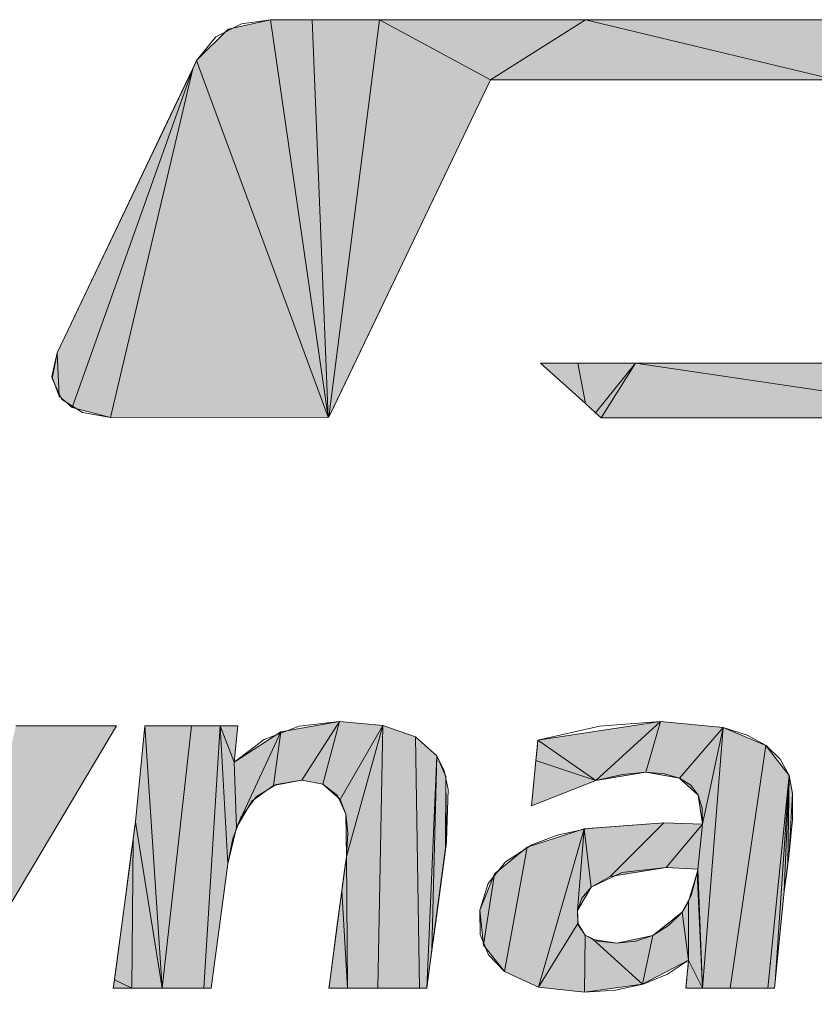
# Model space of a CAD drawing. Extents: x 0 to 1094, y 0 to 594.
# Drawn here: x 322 to 326, y 467 to 472 of the extents above; entities that cross this region are included whole.
import ezdxf

# ---------------------------------------------------------------- set-up
doc = ezdxf.new("R2010")
doc.units = 0
doc.layers.get('0').update_dxf_attribs({"lineweight": 13})

# ---------------------------------------------------------------- blocks, each defined once
blk = doc.blocks.new('BLOCK9770')
at = {"color": 7, "lineweight": 13, "ltscale": 0.0054}
blk.add_line((8.234184, -12.779603), (8.023307, -12.826416), dxfattribs=at)
at = {"color": 7, "lineweight": 13, "ltscale": 0.001639}
blk.add_line((8.299736, -12.779603), (8.234184, -12.779603), dxfattribs=at)
at = {"color": 7, "lineweight": 13, "ltscale": 0.049759}
for p, q in [((8.234184, -12.779603), (8.519844, -14.74936)), ((8.519844, -14.74936), (8.234184, -12.779603))]:
    blk.add_line(p, q, dxfattribs=at)
at = {"color": 7, "lineweight": 13, "ltscale": 0.003492}
blk.add_line((8.439415, -12.779603), (8.299736, -12.779603), dxfattribs=at)
at = {"color": 7, "lineweight": 13, "ltscale": 0.008383}
blk.add_line((8.774749, -12.779603), (8.439415, -12.779603), dxfattribs=at)
at = {"color": 7, "lineweight": 13, "ltscale": 0.049285}
for p, q in [((8.439415, -12.779603), (8.519844, -14.74936)), ((8.519844, -14.74936), (8.439415, -12.779603))]:
    blk.add_line(p, q, dxfattribs=at)
at = {"color": 7, "lineweight": 13, "ltscale": 0.049643}
for p, q in [((8.523422, -14.749344), (8.774749, -12.779603)), ((8.774749, -12.779603), (8.523422, -14.749344))]:
    blk.add_line(p, q, dxfattribs=at)
at = {"color": 7, "lineweight": 13, "ltscale": 0.015642}
for p, q in [((9.324531, -13.078293), (8.774749, -12.779603)), ((8.774749, -12.779603), (9.324531, -13.078293))]:
    blk.add_line(p, q, dxfattribs=at)
at = {"color": 7, "lineweight": 13, "ltscale": 0.025504}
blk.add_line((9.794899, -12.779603), (8.774749, -12.779603), dxfattribs=at)
at = {"color": 7, "lineweight": 13, "ltscale": 0.01393}
for p, q in [((9.794899, -12.779603), (9.324531, -13.078293)), ((9.324531, -13.078293), (9.794899, -12.779603))]:
    blk.add_line(p, q, dxfattribs=at)
at = {"color": 7, "lineweight": 13, "ltscale": 0.031873}
for p, q in [((11.034347, -13.078293), (9.794899, -12.779603)), ((9.794899, -12.779603), (11.034347, -13.078293))]:
    blk.add_line(p, q, dxfattribs=at)
at = {"color": 7, "lineweight": 13, "ltscale": 0.049519}
blk.add_line((11.775642, -12.779603), (9.794899, -12.779603), dxfattribs=at)
at = {"color": 7, "lineweight": 13, "ltscale": 0.005524}
blk.add_line((8.023307, -12.826416), (7.866935, -12.982529), dxfattribs=at)
at = {"color": 7, "lineweight": 13, "ltscale": 0.039001}
blk.add_line((7.848045, -13.022355), (7.1762, -14.430329), dxfattribs=at)
at = {"color": 7, "lineweight": 13, "ltscale": 0.044579}
for p, q in [((7.250137, -14.702286), (7.848045, -13.022355)), ((7.848045, -13.022355), (7.250137, -14.702286))]:
    blk.add_line(p, q, dxfattribs=at)
at = {"color": 7, "lineweight": 13, "ltscale": 0.044408}
for p, q in [((7.848045, -13.022355), (7.440925, -14.751404)), ((7.440925, -14.751404), (7.848045, -13.022355))]:
    blk.add_line(p, q, dxfattribs=at)
at = {"color": 7, "lineweight": 13, "ltscale": 0.001102}
blk.add_line((7.866935, -12.982529), (7.848045, -13.022355), dxfattribs=at)
at = {"color": 7, "lineweight": 13, "ltscale": 0.04709}
for p, q in [((7.866935, -12.982529), (8.519844, -14.74936)), ((8.519844, -14.74936), (7.866935, -12.982529))]:
    blk.add_line(p, q, dxfattribs=at)
at = {"color": 7, "lineweight": 13, "ltscale": 0.044739}
blk.add_line((8.551002, -14.692048), (9.324531, -13.078293), dxfattribs=at)
at = {"color": 7, "lineweight": 13, "ltscale": 0.000764}
blk.add_line((9.324531, -13.078293), (9.355072, -13.078293), dxfattribs=at)
at = {"color": 7, "lineweight": 13, "ltscale": 0.041982}
blk.add_line((9.355072, -13.078293), (11.034347, -13.078293), dxfattribs=at)
at = {"color": 7, "lineweight": 13, "ltscale": 0.003031}
blk.add_line((7.1762, -14.430329), (7.150009, -14.548707), dxfattribs=at)
at = {"color": 7, "lineweight": 13, "ltscale": 0.005389}
for p, q in [((7.1762, -14.430329), (7.186592, -14.64563)), ((7.186592, -14.64563), (7.1762, -14.430329))]:
    blk.add_line(p, q, dxfattribs=at)
at = {"color": 7, "lineweight": 13, "ltscale": 0.001508}
blk.add_line((9.632911, -14.48201), (9.572609, -14.48201), dxfattribs=at)
at = {"color": 7, "lineweight": 13, "ltscale": 0.007474}
blk.add_line((9.572609, -14.48201), (9.794319, -14.682541), dxfattribs=at)
at = {"color": 7, "lineweight": 13, "ltscale": 0.003117}
blk.add_line((9.757591, -14.48201), (9.632911, -14.48201), dxfattribs=at)
at = {"color": 7, "lineweight": 13, "ltscale": 0.007147}
blk.add_line((10.043472, -14.48201), (9.757591, -14.48201), dxfattribs=at)
at = {"color": 7, "lineweight": 13, "ltscale": 0.005097}
for p, q in [((9.757591, -14.48201), (9.794319, -14.682541)), ((9.794319, -14.682541), (9.757591, -14.48201))]:
    blk.add_line(p, q, dxfattribs=at)
at = {"color": 7, "lineweight": 13, "ltscale": 0.007909}
for p, q in [((9.844917, -14.728302), (10.043472, -14.48201)), ((10.043472, -14.48201), (9.844917, -14.728302))]:
    blk.add_line(p, q, dxfattribs=at)
at = {"color": 7, "lineweight": 13, "ltscale": 0.008013}
for p, q in [((10.043472, -14.48201), (9.871986, -14.752793)), ((9.871986, -14.752793), (10.043472, -14.48201))]:
    blk.add_line(p, q, dxfattribs=at)
at = {"color": 7, "lineweight": 13, "ltscale": 0.04617}
for p, q in [((11.870315, -14.752793), (10.043472, -14.48201)), ((10.043472, -14.48201), (11.870315, -14.752793))]:
    blk.add_line(p, q, dxfattribs=at)
at = {"color": 7, "lineweight": 13, "ltscale": 0.019428}
blk.add_line((10.820594, -14.48201), (10.043472, -14.48201), dxfattribs=at)
at = {"color": 7, "lineweight": 13, "ltscale": 0.030642}
blk.add_line((12.04628, -14.48201), (10.820594, -14.48201), dxfattribs=at)
at = {"color": 7, "lineweight": 13, "ltscale": 0.00259}
blk.add_line((7.150009, -14.548707), (7.186592, -14.64563), dxfattribs=at)
at = {"color": 7, "lineweight": 13, "ltscale": 0.002128}
blk.add_line((7.186592, -14.64563), (7.250137, -14.702286), dxfattribs=at)
at = {"color": 7, "lineweight": 13, "ltscale": 0.001706}
blk.add_line((9.794319, -14.682541), (9.844917, -14.728302), dxfattribs=at)
at = {"color": 7, "lineweight": 13, "ltscale": 0.004925}
blk.add_line((7.250137, -14.702286), (7.440925, -14.751404), dxfattribs=at)
at = {"color": 7, "lineweight": 13, "ltscale": 0.00159}
blk.add_line((8.523422, -14.749344), (8.551002, -14.692048), dxfattribs=at)
at = {"color": 7, "lineweight": 13, "ltscale": 0.000913}
blk.add_line((9.844917, -14.728302), (9.871986, -14.752793), dxfattribs=at)
at = {"color": 7, "lineweight": 13, "ltscale": 0.026973}
blk.add_line((7.440925, -14.751404), (8.519844, -14.74936), dxfattribs=at)
at = {"color": 7, "lineweight": 13, "ltscale": 8.9e-05}
blk.add_line((8.519844, -14.74936), (8.523422, -14.749344), dxfattribs=at)
at = {"color": 7, "lineweight": 13, "ltscale": 0.000892}
blk.add_line((9.871986, -14.752793), (9.907669, -14.752793), dxfattribs=at)
at = {"color": 7, "lineweight": 13, "ltscale": 0.049066}
blk.add_line((9.907669, -14.752793), (11.870315, -14.752793), dxfattribs=at)
at = {"color": 7, "lineweight": 13, "ltscale": 0.040159}
blk.add_line((7.470062, -16.279663), (6.648063, -17.65976), dxfattribs=at)
blk.add_line((7.470062, -16.279663), (6.648063, -17.65976), dxfattribs=at)
blk.add_line((7.470062, -16.279663), (6.648063, -17.65976), dxfattribs=at)
at = {"color": 7, "lineweight": 13, "ltscale": 0.000925}
blk.add_line((6.971901, -16.279663), (7.008895, -16.279663), dxfattribs=at)
at = {"color": 7, "lineweight": 13, "ltscale": 0.011529}
for p, q in [((7.008895, -16.279663), (7.470062, -16.279663)), ((7.470062, -16.279663), (7.008895, -16.279663))]:
    blk.add_line(p, q, dxfattribs=at)
at = {"color": 7, "lineweight": 13, "ltscale": 0.005302}
blk.add_line((7.008895, -16.279663), (7.220985, -16.279663), dxfattribs=at)
at = {"color": 7, "lineweight": 13, "ltscale": 0.003876}
blk.add_line((7.220985, -16.279663), (7.376014, -16.279663), dxfattribs=at)
at = {"color": 7, "lineweight": 13, "ltscale": 0.002351}
blk.add_line((7.376014, -16.279663), (7.470062, -16.279663), dxfattribs=at)
at = {"color": 7, "lineweight": 13, "ltscale": 0.011944}
blk.add_line((7.564117, -16.755081), (7.611312, -16.279663), dxfattribs=at)
blk.add_line((7.564117, -16.755081), (7.611312, -16.279663), dxfattribs=at)
blk.add_line((7.564117, -16.755081), (7.611312, -16.279663), dxfattribs=at)
at = {"color": 7, "lineweight": 13, "ltscale": 0.000855}
blk.add_line((7.611312, -16.279663), (7.6455, -16.279663), dxfattribs=at)
at = {"color": 7, "lineweight": 13, "ltscale": 0.032557}
for p, q in [((7.696754, -17.579147), (7.611312, -16.279663)), ((7.611312, -16.279663), (7.696754, -17.579147)), ((8.791145, -16.27713), (8.76577, -17.579147)), ((8.76577, -17.579147), (8.791145, -16.27713))]:
    blk.add_line(p, q, dxfattribs=at)
at = {"color": 7, "lineweight": 13, "ltscale": 0.004899}
blk.add_line((7.6455, -16.279663), (7.841446, -16.279663), dxfattribs=at)
at = {"color": 7, "lineweight": 13, "ltscale": 0.032688}
for p, q in [((7.841446, -16.279663), (7.696754, -17.579147)), ((7.696754, -17.579147), (7.841446, -16.279663))]:
    blk.add_line(p, q, dxfattribs=at)
at = {"color": 7, "lineweight": 13, "ltscale": 0.003581}
blk.add_line((7.841446, -16.279663), (7.984672, -16.279663), dxfattribs=at)
at = {"color": 7, "lineweight": 13, "ltscale": 0.032551}
for p, q in [((7.984672, -16.279663), (7.903267, -17.579147)), ((7.903267, -17.579147), (7.984672, -16.279663))]:
    blk.add_line(p, q, dxfattribs=at)
at = {"color": 7, "lineweight": 13, "ltscale": 0.017131}
for p, q in [((8.022659, -16.963852), (7.984672, -16.279663)), ((7.984672, -16.279663), (8.022659, -16.963852))]:
    blk.add_line(p, q, dxfattribs=at)
at = {"color": 7, "lineweight": 13, "ltscale": 0.004831}
for p, q in [((7.984672, -16.279663), (8.053665, -16.460175)), ((8.053665, -16.460175), (7.984672, -16.279663))]:
    blk.add_line(p, q, dxfattribs=at)
at = {"color": 7, "lineweight": 13, "ltscale": 0.002173}
blk.add_line((7.984672, -16.279663), (8.071579, -16.279663), dxfattribs=at)
at = {"color": 7, "lineweight": 13, "ltscale": 0.004535}
blk.add_line((8.071579, -16.279663), (8.053665, -16.460175), dxfattribs=at)
blk.add_line((8.071579, -16.279663), (8.053665, -16.460175), dxfattribs=at)
blk.add_line((8.071579, -16.279663), (8.053665, -16.460175), dxfattribs=at)
at = {"color": 7, "lineweight": 13, "ltscale": 0.007367}
blk.add_line((8.285606, -16.308594), (8.575943, -16.258301), dxfattribs=at)
at = {"color": 7, "lineweight": 13, "ltscale": 0.008648}
for p, q in [((8.388527, -16.549057), (8.575943, -16.258301)), ((8.575943, -16.258301), (8.388527, -16.549057))]:
    blk.add_line(p, q, dxfattribs=at)
at = {"color": 7, "lineweight": 13, "ltscale": 0.008012}
for p, q in [((8.493133, -16.567902), (8.575943, -16.258301)), ((8.575943, -16.258301), (8.493133, -16.567902))]:
    blk.add_line(p, q, dxfattribs=at)
at = {"color": 7, "lineweight": 13, "ltscale": 0.005401}
blk.add_line((8.575943, -16.258301), (8.791145, -16.27713), dxfattribs=at)
at = {"color": 7, "lineweight": 13, "ltscale": 0.01059}
for p, q in [((8.579475, -16.644058), (8.791145, -16.27713)), ((8.791145, -16.27713), (8.579475, -16.644058))]:
    blk.add_line(p, q, dxfattribs=at)
at = {"color": 7, "lineweight": 13, "ltscale": 0.01686}
for p, q in [((8.609703, -16.926651), (8.791145, -16.27713)), ((8.791145, -16.27713), (8.609703, -16.926651))]:
    blk.add_line(p, q, dxfattribs=at)
at = {"color": 7, "lineweight": 13, "ltscale": 0.004255}
blk.add_line((8.791145, -16.27713), (8.951683, -16.333633), dxfattribs=at)
at = {"color": 7, "lineweight": 13, "ltscale": 0.01537}
blk.add_line((9.559173, -16.351318), (10.166885, -16.258301), dxfattribs=at)
at = {"color": 7, "lineweight": 13, "ltscale": 0.010852}
for p, q in [((9.846321, -16.550964), (10.166885, -16.258301)), ((10.166885, -16.258301), (9.846321, -16.550964))]:
    blk.add_line(p, q, dxfattribs=at)
at = {"color": 7, "lineweight": 13, "ltscale": 0.006547}
for p, q in [((10.093849, -16.509796), (10.166885, -16.258301)), ((10.166885, -16.258301), (10.093849, -16.509796))]:
    blk.add_line(p, q, dxfattribs=at)
at = {"color": 7, "lineweight": 13, "ltscale": 0.007784}
blk.add_line((10.166885, -16.258301), (10.476844, -16.287979), dxfattribs=at)
at = {"color": 7, "lineweight": 13, "ltscale": 0.00827}
for p, q in [((10.260597, -16.5383), (10.476844, -16.287979)), ((10.476844, -16.287979), (10.260597, -16.5383))]:
    blk.add_line(p, q, dxfattribs=at)
at = {"color": 7, "lineweight": 13, "ltscale": 0.012238}
for p, q in [((10.374969, -16.7668), (10.476844, -16.287979)), ((10.476844, -16.287979), (10.374969, -16.7668))]:
    blk.add_line(p, q, dxfattribs=at)
at = {"color": 7, "lineweight": 13, "ltscale": 0.032378}
for p, q in [((10.375846, -17.579147), (10.476844, -16.287979)), ((10.476844, -16.287979), (10.375846, -17.579147))]:
    blk.add_line(p, q, dxfattribs=at)
at = {"color": 7, "lineweight": 13, "ltscale": 0.005771}
blk.add_line((10.476844, -16.287979), (10.68972, -16.377213), dxfattribs=at)
at = {"color": 7, "lineweight": 13, "ltscale": 0.006927}
blk.add_line((8.053665, -16.460175), (8.285606, -16.308594), dxfattribs=at)
at = {"color": 7, "lineweight": 13, "ltscale": 0.013068}
for p, q in [((8.065681, -16.782776), (8.285606, -16.308594)), ((8.285606, -16.308594), (8.065681, -16.782776))]:
    blk.add_line(p, q, dxfattribs=at)
at = {"color": 7, "lineweight": 13, "ltscale": 0.006727}
for p, q in [((8.248611, -16.575119), (8.285606, -16.308594)), ((8.285606, -16.308594), (8.248611, -16.575119))]:
    blk.add_line(p, q, dxfattribs=at)
at = {"color": 7, "lineweight": 13, "ltscale": 0.031142}
for p, q in [((8.972572, -17.579147), (8.951683, -16.333633)), ((8.951683, -16.333633), (8.972572, -17.579147))]:
    blk.add_line(p, q, dxfattribs=at)
at = {"color": 7, "lineweight": 13, "ltscale": 0.003542}
blk.add_line((8.951683, -16.333633), (9.057563, -16.427795), dxfattribs=at)
at = {"color": 7, "lineweight": 13, "ltscale": 0.001497}
blk.add_line((9.549339, -16.45195), (9.55516, -16.392365), dxfattribs=at)
at = {"color": 7, "lineweight": 13, "ltscale": 0.001031}
blk.add_line((9.55516, -16.392365), (9.559173, -16.351318), dxfattribs=at)
at = {"color": 7, "lineweight": 13, "ltscale": 0.008743}
for p, q in [((9.559173, -16.351318), (9.846321, -16.550964)), ((9.846321, -16.550964), (9.559173, -16.351318))]:
    blk.add_line(p, q, dxfattribs=at)
at = {"color": 7, "lineweight": 13, "ltscale": 0.030374}
for p, q in [((10.512428, -17.579147), (10.68972, -16.377213)), ((10.68972, -16.377213), (10.512428, -17.579147))]:
    blk.add_line(p, q, dxfattribs=at)
at = {"color": 7, "lineweight": 13, "ltscale": 0.004711}
blk.add_line((10.68972, -16.377213), (10.804916, -16.526321), dxfattribs=at)
at = {"color": 7, "lineweight": 13, "ltscale": 0.02881}
for p, q in [((9.008644, -17.579147), (9.057563, -16.427795)), ((9.057563, -16.427795), (9.008644, -17.579147))]:
    blk.add_line(p, q, dxfattribs=at)
at = {"color": 7, "lineweight": 13, "ltscale": 0.024069}
for p, q in [((9.034019, -17.390259), (9.057563, -16.427795)), ((9.057563, -16.427795), (9.034019, -17.390259))]:
    blk.add_line(p, q, dxfattribs=at)
at = {"color": 7, "lineweight": 13, "ltscale": 0.002788}
blk.add_line((9.057563, -16.427795), (9.102249, -16.529968), dxfattribs=at)
at = {"color": 7, "lineweight": 13, "ltscale": 0.008071}
for p, q in [((8.065681, -16.782776), (8.053665, -16.460175)), ((8.053665, -16.460175), (8.065681, -16.782776))]:
    blk.add_line(p, q, dxfattribs=at)
at = {"color": 7, "lineweight": 13, "ltscale": 0.003509}
blk.add_line((9.535698, -16.591629), (9.549339, -16.45195), dxfattribs=at)
at = {"color": 7, "lineweight": 13, "ltscale": 0.007826}
for p, q in [((9.549339, -16.45195), (9.846321, -16.550964)), ((9.846321, -16.550964), (9.549339, -16.45195))]:
    blk.add_line(p, q, dxfattribs=at)
at = {"color": 7, "lineweight": 13, "ltscale": 0.008909}
for p, q in [((9.102249, -16.529968), (9.101722, -16.886322)), ((9.101722, -16.886322), (9.102249, -16.529968))]:
    blk.add_line(p, q, dxfattribs=at)
at = {"color": 7, "lineweight": 13, "ltscale": 0.008023}
blk.add_line((9.102249, -16.529968), (9.106483, -16.850861), dxfattribs=at)
at = {"color": 7, "lineweight": 13, "ltscale": 0.006273}
blk.add_line((10.093849, -16.509796), (9.846321, -16.550964), dxfattribs=at)
at = {"color": 7, "lineweight": 13, "ltscale": 0.004229}
blk.add_line((10.260597, -16.5383), (10.093849, -16.509796), dxfattribs=at)
at = {"color": 7, "lineweight": 13, "ltscale": 0.003173}
blk.add_line((10.354301, -16.623917), (10.260597, -16.5383), dxfattribs=at)
at = {"color": 7, "lineweight": 13, "ltscale": 0.026453}
for p, q in [((10.699279, -17.579147), (10.804916, -16.526321)), ((10.804916, -16.526321), (10.699279, -17.579147))]:
    blk.add_line(p, q, dxfattribs=at)
at = {"color": 7, "lineweight": 13, "ltscale": 0.025623}
for p, q in [((10.804916, -16.526321), (10.734642, -17.548828)), ((10.734642, -17.548828), (10.804916, -16.526321))]:
    blk.add_line(p, q, dxfattribs=at)
at = {"color": 7, "lineweight": 13, "ltscale": 0.014345}
for p, q in [((10.780113, -17.099594), (10.804916, -16.526321)), ((10.804916, -16.526321), (10.780113, -17.099594))]:
    blk.add_line(p, q, dxfattribs=at)
at = {"color": 7, "lineweight": 13, "ltscale": 0.010864}
for p, q in [((10.798477, -16.960831), (10.804916, -16.526321)), ((10.804916, -16.526321), (10.798477, -16.960831))]:
    blk.add_line(p, q, dxfattribs=at)
at = {"color": 7, "lineweight": 13, "ltscale": 0.002243}
blk.add_line((10.804916, -16.526321), (10.821914, -16.61441), dxfattribs=at)
at = {"color": 7, "lineweight": 13, "ltscale": 0.003323}
blk.add_line((8.248611, -16.575119), (8.140998, -16.653107), dxfattribs=at)
at = {"color": 7, "lineweight": 13, "ltscale": 0.003558}
blk.add_line((8.388527, -16.549057), (8.248611, -16.575119), dxfattribs=at)
at = {"color": 7, "lineweight": 13, "ltscale": 0.002657}
blk.add_line((8.493133, -16.567902), (8.388527, -16.549057), dxfattribs=at)
at = {"color": 7, "lineweight": 13, "ltscale": 0.002878}
blk.add_line((8.579475, -16.644058), (8.493133, -16.567902), dxfattribs=at)
at = {"color": 7, "lineweight": 13, "ltscale": 0.008561}
blk.add_line((9.846321, -16.550964), (9.527473, -16.675842), dxfattribs=at)
at = {"color": 7, "lineweight": 13, "ltscale": 0.002115}
blk.add_line((9.527473, -16.675842), (9.535698, -16.591629), dxfattribs=at)
at = {"color": 7, "lineweight": 13, "ltscale": 0.003609}
blk.add_line((10.374969, -16.7668), (10.354301, -16.623917), dxfattribs=at)
at = {"color": 7, "lineweight": 13, "ltscale": 0.007456}
blk.add_line((10.821914, -16.61441), (10.804916, -16.91217), dxfattribs=at)
at = {"color": 7, "lineweight": 13, "ltscale": 0.003749}
blk.add_line((8.140998, -16.653107), (8.065681, -16.782776), dxfattribs=at)
at = {"color": 7, "lineweight": 13, "ltscale": 0.001967}
blk.add_line((8.607483, -16.71759), (8.579475, -16.644058), dxfattribs=at)
at = {"color": 7, "lineweight": 13, "ltscale": 0.005227}
blk.add_line((8.609703, -16.926651), (8.607483, -16.71759), dxfattribs=at)
at = {"color": 7, "lineweight": 13, "ltscale": 0.002164}
blk.add_line((7.552673, -16.840881), (7.564117, -16.755081), dxfattribs=at)
at = {"color": 7, "lineweight": 13, "ltscale": 0.020867}
for p, q in [((7.564117, -16.755081), (7.696754, -17.579147)), ((7.696754, -17.579147), (7.564117, -16.755081))]:
    blk.add_line(p, q, dxfattribs=at)
at = {"color": 7, "lineweight": 13, "ltscale": 0.004653}
blk.add_line((8.065681, -16.782776), (8.022659, -16.963852), dxfattribs=at)
at = {"color": 7, "lineweight": 13, "ltscale": 0.009882}
blk.add_line((9.789268, -16.790573), (10.183418, -16.76059), dxfattribs=at)
at = {"color": 7, "lineweight": 13, "ltscale": 0.009382}
for p, q in [((9.917739, -17.025635), (10.183418, -16.76059)), ((10.183418, -16.76059), (9.917739, -17.025635))]:
    blk.add_line(p, q, dxfattribs=at)
at = {"color": 7, "lineweight": 13, "ltscale": 0.004791}
blk.add_line((10.183418, -16.76059), (10.374969, -16.7668), dxfattribs=at)
blk.add_line((10.183418, -16.76059), (10.374969, -16.7668), dxfattribs=at)
blk.add_line((10.183418, -16.76059), (10.374969, -16.7668), dxfattribs=at)
at = {"color": 7, "lineweight": 13, "ltscale": 0.00702}
for p, q in [((10.195137, -16.982452), (10.374969, -16.7668)), ((10.374969, -16.7668), (10.195137, -16.982452))]:
    blk.add_line(p, q, dxfattribs=at)
at = {"color": 7, "lineweight": 13, "ltscale": 0.00561}
for p, q in [((10.352233, -16.990036), (10.374969, -16.7668)), ((10.374969, -16.7668), (10.352233, -16.990036))]:
    blk.add_line(p, q, dxfattribs=at)
at = {"color": 7, "lineweight": 13, "ltscale": 0.007442}
blk.add_line((9.50547, -16.880386), (9.789268, -16.790573), dxfattribs=at)
at = {"color": 7, "lineweight": 13, "ltscale": 0.020401}
for p, q in [((9.562011, -17.574326), (9.789268, -16.790573)), ((9.789268, -16.790573), (9.562011, -17.574326))]:
    blk.add_line(p, q, dxfattribs=at)
at = {"color": 7, "lineweight": 13, "ltscale": 0.010156}
for p, q in [((9.789268, -16.790573), (9.754852, -17.195358)), ((9.754852, -17.195358), (9.789268, -16.790573))]:
    blk.add_line(p, q, dxfattribs=at)
at = {"color": 7, "lineweight": 13, "ltscale": 0.007277}
for p, q in [((9.823753, -17.079605), (9.789268, -16.790573)), ((9.789268, -16.790573), (9.823753, -17.079605))]:
    blk.add_line(p, q, dxfattribs=at)
at = {"color": 7, "lineweight": 13, "ltscale": 0.003226}
blk.add_line((7.535614, -16.968796), (7.552673, -16.840881), dxfattribs=at)
at = {"color": 7, "lineweight": 13, "ltscale": 0.018457}
for p, q in [((7.552673, -16.840881), (7.545799, -17.579147)), ((7.545799, -17.579147), (7.552673, -16.840881))]:
    blk.add_line(p, q, dxfattribs=at)
at = {"color": 7, "lineweight": 13, "ltscale": 0.000894}
blk.add_line((9.106483, -16.850861), (9.101722, -16.886322), dxfattribs=at)
at = {"color": 7, "lineweight": 13, "ltscale": 0.005219}
blk.add_line((9.343948, -17.012619), (9.50547, -16.880386), dxfattribs=at)
at = {"color": 7, "lineweight": 13, "ltscale": 0.015673}
for p, q in [((9.393119, -17.497147), (9.50547, -16.880386)), ((9.50547, -16.880386), (9.393119, -17.497147))]:
    blk.add_line(p, q, dxfattribs=at)
at = {"color": 7, "lineweight": 13, "ltscale": 0.001714}
blk.add_line((8.600662, -16.994598), (8.609703, -16.926651), dxfattribs=at)
at = {"color": 7, "lineweight": 13, "ltscale": 0.016313}
for p, q in [((8.609703, -16.926651), (8.614593, -17.579147)), ((8.614593, -17.579147), (8.609703, -16.926651))]:
    blk.add_line(p, q, dxfattribs=at)
at = {"color": 7, "lineweight": 13, "ltscale": 0.012712}
blk.add_line((9.101722, -16.886322), (9.034019, -17.390259), dxfattribs=at)
at = {"color": 7, "lineweight": 13, "ltscale": 0.001227}
blk.add_line((10.804916, -16.91217), (10.798477, -16.960831), dxfattribs=at)
at = {"color": 7, "lineweight": 13, "ltscale": 0.014382}
blk.add_line((7.459571, -17.539017), (7.535614, -16.968796), dxfattribs=at)
at = {"color": 7, "lineweight": 13, "ltscale": 0.015523}
blk.add_line((8.022659, -16.963852), (7.939285, -17.579147), dxfattribs=at)
blk.add_line((8.022659, -16.963852), (7.939285, -17.579147), dxfattribs=at)
blk.add_line((8.022659, -16.963852), (7.939285, -17.579147), dxfattribs=at)
at = {"color": 7, "lineweight": 13, "ltscale": 0.007018}
blk.add_line((10.195137, -16.982452), (9.917739, -17.025635), dxfattribs=at)
at = {"color": 7, "lineweight": 13, "ltscale": 0.003932}
blk.add_line((10.352233, -16.990036), (10.195137, -16.982452), dxfattribs=at)
blk.add_line((10.352233, -16.990036), (10.195137, -16.982452), dxfattribs=at)
at = {"color": 7, "lineweight": 13, "ltscale": 0.002033}
blk.add_line((10.798477, -16.960831), (10.787811, -17.041443), dxfattribs=at)
at = {"color": 7, "lineweight": 13, "ltscale": 0.002555}
blk.add_line((8.587181, -17.095886), (8.600662, -16.994598), dxfattribs=at)
at = {"color": 7, "lineweight": 13, "ltscale": 0.004863}
blk.add_line((9.27185, -17.193298), (9.343948, -17.012619), dxfattribs=at)
at = {"color": 7, "lineweight": 13, "ltscale": 0.008944}
for p, q in [((9.289077, -17.36615), (9.343948, -17.012619)), ((9.343948, -17.012619), (9.289077, -17.36615))]:
    blk.add_line(p, q, dxfattribs=at)
at = {"color": 7, "lineweight": 13, "ltscale": 0.002709}
blk.add_line((9.917739, -17.025635), (9.823753, -17.079605), dxfattribs=at)
at = {"color": 7, "lineweight": 13, "ltscale": 0.003769}
blk.add_line((10.306198, -17.150726), (10.348098, -17.00589), dxfattribs=at)
at = {"color": 7, "lineweight": 13, "ltscale": 0.00041}
blk.add_line((10.348098, -17.00589), (10.352233, -16.990036), dxfattribs=at)
blk.add_line((10.348098, -17.00589), (10.352233, -16.990036), dxfattribs=at)
blk.add_line((10.348098, -17.00589), (10.352233, -16.990036), dxfattribs=at)
at = {"color": 7, "lineweight": 13, "ltscale": 0.014348}
for p, q in [((10.348098, -17.00589), (10.375846, -17.579147)), ((10.375846, -17.579147), (10.348098, -17.00589))]:
    blk.add_line(p, q, dxfattribs=at)
at = {"color": 7, "lineweight": 13, "ltscale": 0.01474}
for p, q in [((10.375846, -17.579147), (10.352233, -16.990036)), ((10.352233, -16.990036), (10.375846, -17.579147))]:
    blk.add_line(p, q, dxfattribs=at)
at = {"color": 7, "lineweight": 13, "ltscale": 0.003368}
blk.add_line((9.823753, -17.079605), (9.754852, -17.195358), dxfattribs=at)
at = {"color": 7, "lineweight": 13, "ltscale": 0.001466}
blk.add_line((10.787811, -17.041443), (10.780113, -17.099594), dxfattribs=at)
at = {"color": 7, "lineweight": 13, "ltscale": 0.011386}
blk.add_line((8.527114, -17.547363), (8.587181, -17.095886), dxfattribs=at)
at = {"color": 7, "lineweight": 13, "ltscale": 0.012101}
for p, q in [((8.587181, -17.095886), (8.614593, -17.579147)), ((8.614593, -17.579147), (8.587181, -17.095886))]:
    blk.add_line(p, q, dxfattribs=at)
at = {"color": 7, "lineweight": 13, "ltscale": 0.011288}
blk.add_line((10.780113, -17.099594), (10.734642, -17.548828), dxfattribs=at)
blk.add_line((10.780113, -17.099594), (10.734642, -17.548828), dxfattribs=at)
blk.add_line((10.780113, -17.099594), (10.734642, -17.548828), dxfattribs=at)
at = {"color": 7, "lineweight": 13, "ltscale": 0.001514}
blk.add_line((10.274376, -17.202255), (10.306198, -17.150726), dxfattribs=at)
at = {"color": 7, "lineweight": 13, "ltscale": 0.007265}
for p, q in [((10.306068, -17.441345), (10.306198, -17.150726)), ((10.306198, -17.150726), (10.306068, -17.441345))]:
    blk.add_line(p, q, dxfattribs=at)
at = {"color": 7, "lineweight": 13, "ltscale": 0.004343}
blk.add_line((9.289077, -17.36615), (9.27185, -17.193298), dxfattribs=at)
at = {"color": 7, "lineweight": 13, "ltscale": 0.001601}
blk.add_line((9.754852, -17.195358), (9.757248, -17.259338), dxfattribs=at)
at = {"color": 7, "lineweight": 13, "ltscale": 0.004637}
blk.add_line((10.129593, -17.318176), (10.274376, -17.202255), dxfattribs=at)
at = {"color": 7, "lineweight": 13, "ltscale": 0.00603}
for p, q in [((10.274376, -17.202255), (10.306068, -17.441345)), ((10.306068, -17.441345), (10.274376, -17.202255))]:
    blk.add_line(p, q, dxfattribs=at)
at = {"color": 7, "lineweight": 13, "ltscale": 0.009265}
for p, q in [((9.562011, -17.574326), (9.757248, -17.259338)), ((9.757248, -17.259338), (9.562011, -17.574326))]:
    blk.add_line(p, q, dxfattribs=at)
at = {"color": 7, "lineweight": 13, "ltscale": 0.001688}
blk.add_line((9.757248, -17.259338), (9.79309, -17.316544), dxfattribs=at)
at = {"color": 7, "lineweight": 13, "ltscale": 0.007083}
for p, q in [((9.789306, -17.599823), (9.79309, -17.316544)), ((9.79309, -17.316544), (9.789306, -17.599823))]:
    blk.add_line(p, q, dxfattribs=at)
at = {"color": 7, "lineweight": 13, "ltscale": 0.001128}
blk.add_line((9.79309, -17.316544), (9.832328, -17.338837), dxfattribs=at)
at = {"color": 7, "lineweight": 13, "ltscale": 0.004561}
blk.add_line((9.951225, -17.356598), (10.129593, -17.318176), dxfattribs=at)
at = {"color": 7, "lineweight": 13, "ltscale": 0.006188}
for p, q in [((10.129593, -17.318176), (10.078437, -17.560364)), ((10.078437, -17.560364), (10.129593, -17.318176))]:
    blk.add_line(p, q, dxfattribs=at)
at = {"color": 7, "lineweight": 13, "ltscale": 0.004182}
blk.add_line((9.393119, -17.497147), (9.289077, -17.36615), dxfattribs=at)
at = {"color": 7, "lineweight": 13, "ltscale": 0.008278}
for p, q in [((9.832328, -17.338837), (10.078437, -17.560364)), ((10.078437, -17.560364), (9.832328, -17.338837))]:
    blk.add_line(p, q, dxfattribs=at)
at = {"color": 7, "lineweight": 13, "ltscale": 0.003005}
blk.add_line((9.832328, -17.338837), (9.951225, -17.356598), dxfattribs=at)
at = {"color": 7, "lineweight": 13, "ltscale": 0.002852}
blk.add_line((9.034019, -17.390259), (9.018837, -17.503311), dxfattribs=at)
at = {"color": 7, "lineweight": 13, "ltscale": 0.006422}
blk.add_line((10.306068, -17.441345), (10.078437, -17.560364), dxfattribs=at)
at = {"color": 7, "lineweight": 13, "ltscale": 0.00173}
for p, q in [((10.299522, -17.510239), (10.306068, -17.441345)), ((10.292976, -17.579147), (10.299522, -17.510239))]:
    blk.add_line(p, q, dxfattribs=at)
at = {"color": 7, "lineweight": 13, "ltscale": 0.003862}
for p, q in [((10.306068, -17.441345), (10.375846, -17.579147)), ((10.375846, -17.579147), (10.306068, -17.441345))]:
    blk.add_line(p, q, dxfattribs=at)
at = {"color": 7, "lineweight": 13, "ltscale": 0.001913}
blk.add_line((9.018837, -17.503311), (9.008644, -17.579147), dxfattribs=at)
at = {"color": 7, "lineweight": 13, "ltscale": 0.004642}
blk.add_line((9.562011, -17.574326), (9.393119, -17.497147), dxfattribs=at)
at = {"color": 7, "lineweight": 13, "ltscale": 0.001012}
blk.add_line((7.454216, -17.579147), (7.459571, -17.539017), dxfattribs=at)
at = {"color": 7, "lineweight": 13, "ltscale": 0.002378}
for p, q in [((7.545799, -17.579147), (7.459571, -17.539017)), ((7.459571, -17.539017), (7.545799, -17.579147))]:
    blk.add_line(p, q, dxfattribs=at)
at = {"color": 7, "lineweight": 13, "ltscale": 0.000802}
blk.add_line((8.522888, -17.579147), (8.527114, -17.547363), dxfattribs=at)
at = {"color": 7, "lineweight": 13, "ltscale": 0.007295}
blk.add_line((10.078437, -17.560364), (9.789306, -17.599823), dxfattribs=at)
at = {"color": 7, "lineweight": 13, "ltscale": 0.000761}
blk.add_line((10.734642, -17.548828), (10.73188, -17.579147), dxfattribs=at)
blk.add_line((10.734642, -17.548828), (10.73188, -17.579147), dxfattribs=at)
blk.add_line((10.734642, -17.548828), (10.73188, -17.579147), dxfattribs=at)
at = {"color": 7, "lineweight": 13, "ltscale": 0.00229}
blk.add_line((7.545799, -17.579147), (7.454216, -17.579147), dxfattribs=at)
at = {"color": 7, "lineweight": 13, "ltscale": 0.003774}
blk.add_line((7.696754, -17.579147), (7.545799, -17.579147), dxfattribs=at)
at = {"color": 7, "lineweight": 13, "ltscale": 0.005163}
blk.add_line((7.903267, -17.579147), (7.696754, -17.579147), dxfattribs=at)
at = {"color": 7, "lineweight": 13, "ltscale": 0.0009}
blk.add_line((7.939285, -17.579147), (7.903267, -17.579147), dxfattribs=at)
at = {"color": 7, "lineweight": 13, "ltscale": 0.002293}
blk.add_line((8.614593, -17.579147), (8.522888, -17.579147), dxfattribs=at)
at = {"color": 7, "lineweight": 13, "ltscale": 0.003779}
blk.add_line((8.76577, -17.579147), (8.614593, -17.579147), dxfattribs=at)
at = {"color": 7, "lineweight": 13, "ltscale": 0.00517}
blk.add_line((8.972572, -17.579147), (8.76577, -17.579147), dxfattribs=at)
at = {"color": 7, "lineweight": 13, "ltscale": 0.000902}
blk.add_line((9.008644, -17.579147), (8.972572, -17.579147), dxfattribs=at)
at = {"color": 7, "lineweight": 13, "ltscale": 0.005718}
blk.add_line((9.789306, -17.599823), (9.562011, -17.574326), dxfattribs=at)
at = {"color": 7, "lineweight": 13, "ltscale": 0.002072}
blk.add_line((10.375846, -17.579147), (10.292976, -17.579147), dxfattribs=at)
at = {"color": 7, "lineweight": 13, "ltscale": 0.003415}
blk.add_line((10.512428, -17.579147), (10.375846, -17.579147), dxfattribs=at)
at = {"color": 7, "lineweight": 13, "ltscale": 0.004671}
blk.add_line((10.699279, -17.579147), (10.512428, -17.579147), dxfattribs=at)
at = {"color": 7, "lineweight": 13, "ltscale": 0.000815}
blk.add_line((10.73188, -17.579147), (10.699279, -17.579147), dxfattribs=at)
at = {"color": 7, "lineweight": 13}
for points in [[(8.234184, -12.779603), (8.09021, -12.799836), (7.962455, -12.865143), (7.866935, -12.982529)], [(8.234184, -12.779603), (8.09021, -12.799836), (7.962455, -12.865143), (7.866935, -12.982529)], [(14.565933, -12.779603), (11.775642, -12.779603), (9.794899, -12.779603), (8.774749, -12.779603), (8.439415, -12.779603), (8.299736, -12.779603), (8.258186, -12.779603), (8.234184, -12.779603)], [(14.565933, -12.779603), (11.775642, -12.779603), (9.794899, -12.779603), (8.774749, -12.779603), (8.439415, -12.779603), (8.299736, -12.779603), (8.258186, -12.779603), (8.234184, -12.779603)], [(7.866935, -12.982529), (7.864738, -12.987183), (7.720405, -13.291214), (7.1762, -14.430329)], [(7.866935, -12.982529), (7.864738, -12.987183), (7.720405, -13.291214), (7.1762, -14.430329)], [(8.523422, -14.749344), (8.52668, -14.742646), (9.324531, -13.078293)], [(8.523422, -14.749344), (8.52668, -14.742646), (9.324531, -13.078293)], [(9.324531, -13.078293), (9.351646, -13.078293), (10.883667, -13.078293), (12.030639, -13.078293), (12.462173, -13.078293), (12.651924, -13.078293), (12.710006, -13.078293), (12.744163, -13.078293)], [(9.324531, -13.078293), (9.351646, -13.078293), (10.883667, -13.078293), (12.030639, -13.078293), (12.462173, -13.078293), (12.651924, -13.078293), (12.710006, -13.078293), (12.744163, -13.078293)], [(7.1762, -14.430329), (7.150901, -14.558106), (7.198379, -14.659852), (7.300956, -14.727112), (7.440925, -14.751404)], [(7.1762, -14.430329), (7.150901, -14.558106), (7.198379, -14.659852), (7.300956, -14.727112), (7.440925, -14.751404)], [(12.06858, -14.48201), (12.04628, -14.48201), (10.820594, -14.48201), (10.043472, -14.48201), (9.757591, -14.48201), (9.632911, -14.48201), (9.594909, -14.48201), (9.572609, -14.48201)], [(9.572609, -14.48201), (9.794319, -14.682541), (9.844917, -14.728302), (9.861663, -14.743454), (9.871986, -14.752793)], [(12.06858, -14.48201), (12.04628, -14.48201), (10.820594, -14.48201), (10.043472, -14.48201), (9.757591, -14.48201), (9.632911, -14.48201), (9.594909, -14.48201), (9.572609, -14.48201)], [(9.572609, -14.48201), (9.794319, -14.682541), (9.844917, -14.728302), (9.861663, -14.743454), (9.871986, -14.752793)], [(7.440925, -14.751404), (8.519844, -14.74936), (8.523422, -14.749344)], [(7.440925, -14.751404), (8.519844, -14.74936), (8.523422, -14.749344)], [(9.871986, -14.752793), (9.907669, -14.752793), (11.870315, -14.752793), (13.114723, -14.752793), (13.572502, -14.752793), (13.772125, -14.752793), (13.832962, -14.752793), (13.868644, -14.752793)], [(9.871986, -14.752793), (9.907669, -14.752793), (11.870315, -14.752793), (13.114723, -14.752793), (13.572502, -14.752793), (13.772125, -14.752793), (13.832962, -14.752793), (13.868644, -14.752793)], [(6.971901, -16.279663), (6.999588, -16.279663), (7.351249, -16.279663), (7.42263, -16.279663), (7.454437, -16.279663), (7.470062, -16.279663)], [(6.971901, -16.279663), (6.999588, -16.279663), (7.351249, -16.279663), (7.42263, -16.279663), (7.454437, -16.279663), (7.470062, -16.279663)], [(7.611312, -16.279663), (7.6455, -16.279663), (7.841446, -16.279663), (7.984672, -16.279663), (8.037391, -16.279663), (8.071579, -16.279663)], [(7.611312, -16.279663), (7.6455, -16.279663), (7.841446, -16.279663), (7.984672, -16.279663), (8.037391, -16.279663), (8.071579, -16.279663)], [(8.053665, -16.460175), (8.201774, -16.347824), (8.375923, -16.280624), (8.575943, -16.258301)], [(8.053665, -16.460175), (8.201774, -16.347824), (8.375923, -16.280624), (8.575943, -16.258301)], [(8.575943, -16.258301), (8.791145, -16.27713), (8.951683, -16.333633), (9.057563, -16.427795)], [(8.575943, -16.258301), (8.791145, -16.27713), (8.951683, -16.333633), (9.057563, -16.427795)], [(9.559173, -16.351318), (9.864837, -16.281555), (10.166885, -16.258301)], [(9.559173, -16.351318), (9.864837, -16.281555), (10.166885, -16.258301)], [(10.166885, -16.258301), (10.476844, -16.287979), (10.595733, -16.325241), (10.690147, -16.377533), (10.759719, -16.444458), (10.804916, -16.526321)], [(10.166885, -16.258301), (10.476844, -16.287979), (10.595733, -16.325241), (10.690147, -16.377533), (10.759719, -16.444458), (10.804916, -16.526321)], [(9.527473, -16.675842), (9.529022, -16.659988), (9.550949, -16.435532), (9.55587, -16.385162), (9.559173, -16.351318)], [(9.527473, -16.675842), (9.529022, -16.659988), (9.550949, -16.435532), (9.55587, -16.385162), (9.559173, -16.351318)], [(9.057563, -16.427795), (9.093788, -16.500778), (9.113807, -16.595657), (9.106483, -16.850861)], [(9.057563, -16.427795), (9.093788, -16.500778), (9.113807, -16.595657), (9.106483, -16.850861)], [(10.093849, -16.509796), (9.978996, -16.520035), (9.846321, -16.550964), (9.527473, -16.675842)], [(10.093849, -16.509796), (9.978996, -16.520035), (9.846321, -16.550964), (9.527473, -16.675842)], [(10.374969, -16.7668), (10.373764, -16.688187), (10.354301, -16.623917), (10.316574, -16.573959), (10.260597, -16.5383), (10.186348, -16.516907), (10.093849, -16.509796)], [(10.374969, -16.7668), (10.373764, -16.688187), (10.354301, -16.623917), (10.316574, -16.573959), (10.260597, -16.5383), (10.186348, -16.516907), (10.093849, -16.509796)], [(10.804916, -16.526321), (10.821914, -16.61441), (10.821914, -16.74324), (10.804916, -16.91217)], [(10.804916, -16.526321), (10.821914, -16.61441), (10.821914, -16.74324), (10.804916, -16.91217)], [(8.388527, -16.549057), (8.262565, -16.569656), (8.162117, -16.631302), (8.087196, -16.733826), (8.047752, -16.837433), (8.022659, -16.963852)], [(8.388527, -16.549057), (8.262565, -16.569656), (8.162117, -16.631302), (8.087196, -16.733826), (8.047752, -16.837433), (8.022659, -16.963852)], [(8.609703, -16.926651), (8.617576, -16.811829), (8.607483, -16.71759), (8.566162, -16.624176), (8.493133, -16.567902), (8.388527, -16.549057)], [(8.609703, -16.926651), (8.617576, -16.811829), (8.607483, -16.71759), (8.566162, -16.624176), (8.493133, -16.567902), (8.388527, -16.549057)], [(7.454216, -17.579147), (7.4552, -17.571747), (7.509163, -17.167114), (7.543373, -16.910599), (7.555961, -16.816208), (7.561454, -16.77504), (7.564117, -16.755081)], [(7.454216, -17.579147), (7.4552, -17.571747), (7.509163, -17.167114), (7.543373, -16.910599), (7.555961, -16.816208), (7.561454, -16.77504), (7.564117, -16.755081)], [(9.27185, -17.193298), (9.313202, -17.061234), (9.398704, -16.95311), (9.528419, -16.868942), (9.654762, -16.821564), (9.806022, -16.787704), (10.183418, -16.76059)], [(9.27185, -17.193298), (9.313202, -17.061234), (9.398704, -16.95311), (9.528419, -16.868942), (9.654762, -16.821564), (9.806022, -16.787704), (10.183418, -16.76059)], [(9.106483, -16.850861), (9.105606, -16.857391), (9.057563, -17.214996), (9.027107, -17.441696), (9.015907, -17.525101), (9.011016, -17.561508), (9.008644, -17.579147)], [(9.106483, -16.850861), (9.105606, -16.857391), (9.057563, -17.214996), (9.027107, -17.441696), (9.015907, -17.525101), (9.011016, -17.561508), (9.008644, -17.579147)], [(8.522888, -17.579147), (8.523666, -17.573288), (8.566291, -17.252899), (8.593315, -17.049805), (8.603263, -16.975067), (8.607986, -16.939545), (8.609703, -16.926651)], [(8.522888, -17.579147), (8.523666, -17.573288), (8.566291, -17.252899), (8.593315, -17.049805), (8.603263, -16.975067), (8.607986, -16.939545), (8.609703, -16.926651)], [(10.804916, -16.91217), (10.80307, -16.926147), (10.792518, -17.00589), (10.784805, -17.064148), (10.781959, -17.085617), (10.780113, -17.099594)], [(10.804916, -16.91217), (10.80307, -16.926147), (10.792518, -17.00589), (10.784805, -17.064148), (10.781959, -17.085617), (10.780113, -17.099594)], [(10.195137, -16.982452), (9.975853, -17.006744), (9.823753, -17.079605)], [(10.274376, -17.202255), (10.319244, -17.119827), (10.348098, -17.00589)], [(9.823753, -17.079605), (9.77716, -17.133087), (9.754852, -17.195358)], [(9.393119, -17.497147), (9.314216, -17.414398), (9.273582, -17.313263), (9.27185, -17.193298)], [(9.393119, -17.497147), (9.314216, -17.414398), (9.273582, -17.313263), (9.27185, -17.193298)], [(9.754852, -17.195358), (9.759132, -17.266037), (9.792839, -17.31633), (9.856773, -17.346558), (9.951225, -17.356598)], [(9.951225, -17.356598), (10.044441, -17.347015), (10.129593, -17.318176), (10.206344, -17.269974), (10.274376, -17.202255)], [(10.306068, -17.441345), (10.200889, -17.510315), (10.080803, -17.559647), (9.942985, -17.589798), (9.789306, -17.599823)], [(10.306068, -17.441345), (10.200889, -17.510315), (10.080803, -17.559647), (9.942985, -17.589798), (9.789306, -17.599823)], [(10.292976, -17.579147), (10.293953, -17.568848), (10.299522, -17.510239), (10.303588, -17.467422), (10.306068, -17.441345)], [(10.292976, -17.579147), (10.293953, -17.568848), (10.299522, -17.510239), (10.303588, -17.467422), (10.306068, -17.441345)], [(9.789306, -17.599823), (9.562011, -17.574326), (9.393119, -17.497147)], [(9.789306, -17.599823), (9.562011, -17.574326), (9.393119, -17.497147)], [(7.939285, -17.579147), (7.91233, -17.579147), (7.569915, -17.579147), (7.500404, -17.579147), (7.469436, -17.579147), (7.454216, -17.579147)], [(7.939285, -17.579147), (7.91233, -17.579147), (7.569915, -17.579147), (7.500404, -17.579147), (7.469436, -17.579147), (7.454216, -17.579147)], [(9.008644, -17.579147), (8.981651, -17.579147), (8.638748, -17.579147), (8.569137, -17.579147), (8.538124, -17.579147), (8.522888, -17.579147)], [(9.008644, -17.579147), (8.981651, -17.579147), (8.638748, -17.579147), (8.569137, -17.579147), (8.538124, -17.579147), (8.522888, -17.579147)], [(10.73188, -17.579147), (10.699279, -17.579147), (10.512428, -17.579147), (10.375846, -17.579147), (10.325584, -17.579147), (10.292976, -17.579147)], [(10.73188, -17.579147), (10.699279, -17.579147), (10.512428, -17.579147), (10.375846, -17.579147), (10.325584, -17.579147), (10.292976, -17.579147)]]:
    blk.add_lwpolyline(points, dxfattribs=at)
at = {"color": 7, "lineweight": 5}
for points in [[(8.519844, -14.74936), (8.234184, -12.779603), (7.866935, -12.982529), (8.023307, -12.826416)], [(8.519844, -14.74936), (8.439415, -12.779603), (8.234184, -12.779603), (8.299736, -12.779603)], [(8.774749, -12.779603), (8.439415, -12.779603), (8.523422, -14.749344), (8.519844, -14.74936)], [(8.774749, -12.779603), (8.523422, -14.749344), (9.324531, -13.078293), (8.551002, -14.692048)], [(8.774749, -12.779603), (9.324531, -13.078293), (9.794899, -12.779603)], [(9.324531, -13.078293), (9.355072, -13.078293), (9.794899, -12.779603), (11.034347, -13.078293)], [(9.794899, -12.779603), (11.034347, -13.078293), (11.775642, -12.779603), (12.099083, -13.078293)], [(7.848045, -13.022355), (7.1762, -14.430329), (7.250137, -14.702286), (7.186592, -14.64563)], [(7.848045, -13.022355), (7.250137, -14.702286), (7.440925, -14.751404)], [(8.519844, -14.74936), (7.866935, -12.982529), (7.440925, -14.751404), (7.848045, -13.022355)], [(7.186592, -14.64563), (7.1762, -14.430329), (7.150009, -14.548707)], [(9.632911, -14.48201), (9.572609, -14.48201), (9.757591, -14.48201), (9.794319, -14.682541)], [(10.043472, -14.48201), (9.757591, -14.48201), (9.844917, -14.728302), (9.794319, -14.682541)], [(10.043472, -14.48201), (9.844917, -14.728302), (9.871986, -14.752793)], [(9.871986, -14.752793), (9.907669, -14.752793), (10.043472, -14.48201), (11.870315, -14.752793)], [(10.043472, -14.48201), (11.870315, -14.752793), (10.820594, -14.48201), (12.04628, -14.48201)], [(7.470062, -16.279663), (6.648063, -17.65976), (7.008895, -16.279663), (6.971901, -16.279663)], [(7.696754, -17.579147), (7.564117, -16.755081), (7.611312, -16.279663)], [(7.611312, -16.279663), (7.6455, -16.279663), (7.696754, -17.579147), (7.841446, -16.279663)], [(7.696754, -17.579147), (7.841446, -16.279663), (7.903267, -17.579147), (7.984672, -16.279663)], [(7.903267, -17.579147), (7.984672, -16.279663), (7.939285, -17.579147), (8.022659, -16.963852)], [(8.053665, -16.460175), (7.984672, -16.279663), (8.071579, -16.279663)], [(8.053665, -16.460175), (8.065681, -16.782776), (7.984672, -16.279663), (8.022659, -16.963852)], [(8.285606, -16.308594), (8.575943, -16.258301), (8.248611, -16.575119), (8.388527, -16.549057)], [(8.575943, -16.258301), (8.493133, -16.567902), (8.388527, -16.549057)], [(8.791145, -16.27713), (8.579475, -16.644058), (8.575943, -16.258301), (8.493133, -16.567902)], [(8.607483, -16.71759), (8.579475, -16.644058), (8.609703, -16.926651), (8.791145, -16.27713)], [(8.614593, -17.579147), (8.609703, -16.926651), (8.76577, -17.579147), (8.791145, -16.27713)], [(8.972572, -17.579147), (8.76577, -17.579147), (8.951683, -16.333633), (8.791145, -16.27713)], [(9.846321, -16.550964), (9.559173, -16.351318), (10.166885, -16.258301)], [(10.166885, -16.258301), (10.093849, -16.509796), (9.846321, -16.550964)], [(10.476844, -16.287979), (10.260597, -16.5383), (10.166885, -16.258301), (10.093849, -16.509796)], [(10.354301, -16.623917), (10.260597, -16.5383), (10.374969, -16.7668), (10.476844, -16.287979)], [(10.476844, -16.287979), (10.375846, -17.579147), (10.374969, -16.7668), (10.352233, -16.990036)], [(10.68972, -16.377213), (10.512428, -17.579147), (10.476844, -16.287979), (10.375846, -17.579147)], [(8.285606, -16.308594), (8.065681, -16.782776), (8.053665, -16.460175)], [(8.285606, -16.308594), (8.248611, -16.575119), (8.065681, -16.782776), (8.140998, -16.653107)], [(9.057563, -16.427795), (9.008644, -17.579147), (8.951683, -16.333633), (8.972572, -17.579147)], [(9.846321, -16.550964), (9.549339, -16.45195), (9.559173, -16.351318), (9.55516, -16.392365)], [(10.804916, -16.526321), (10.699279, -17.579147), (10.68972, -16.377213), (10.512428, -17.579147)], [(9.057563, -16.427795), (9.034019, -17.390259), (9.008644, -17.579147), (9.018837, -17.503311)], [(9.101722, -16.886322), (9.034019, -17.390259), (9.102249, -16.529968), (9.057563, -16.427795)], [(9.846321, -16.550964), (9.527473, -16.675842), (9.549339, -16.45195), (9.535698, -16.591629)], [(9.101722, -16.886322), (9.102249, -16.529968), (9.106483, -16.850861)], [(10.734642, -17.548828), (10.73188, -17.579147), (10.804916, -16.526321), (10.699279, -17.579147)], [(10.804916, -16.526321), (10.780113, -17.099594), (10.734642, -17.548828)], [(10.804916, -16.526321), (10.798477, -16.960831), (10.780113, -17.099594), (10.787811, -17.041443)], [(10.804916, -16.526321), (10.821914, -16.61441), (10.798477, -16.960831), (10.804916, -16.91217)], [(7.545799, -17.579147), (7.552673, -16.840881), (7.696754, -17.579147), (7.564117, -16.755081)], [(10.183418, -16.76059), (9.917739, -17.025635), (9.789268, -16.790573), (9.823753, -17.079605)], [(10.183418, -16.76059), (10.374969, -16.7668), (9.917739, -17.025635), (10.195137, -16.982452)], [(10.374969, -16.7668), (10.352233, -16.990036), (10.195137, -16.982452)], [(9.789268, -16.790573), (9.562011, -17.574326), (9.50547, -16.880386), (9.393119, -17.497147)], [(9.562011, -17.574326), (9.789268, -16.790573), (9.757248, -17.259338), (9.754852, -17.195358)], [(9.754852, -17.195358), (9.789268, -16.790573), (9.823753, -17.079605)], [(7.459571, -17.539017), (7.535614, -16.968796), (7.545799, -17.579147), (7.552673, -16.840881)], [(9.50547, -16.880386), (9.393119, -17.497147), (9.343948, -17.012619), (9.289077, -17.36615)], [(8.614593, -17.579147), (8.587181, -17.095886), (8.609703, -16.926651), (8.600662, -16.994598)], [(9.343948, -17.012619), (9.289077, -17.36615), (9.27185, -17.193298)], [(10.375846, -17.579147), (10.306068, -17.441345), (10.348098, -17.00589), (10.306198, -17.150726)], [(10.375846, -17.579147), (10.348098, -17.00589), (10.352233, -16.990036)], [(8.614593, -17.579147), (8.522888, -17.579147), (8.587181, -17.095886), (8.527114, -17.547363)], [(10.306068, -17.441345), (10.274376, -17.202255), (10.306198, -17.150726)], [(10.078437, -17.560364), (10.129593, -17.318176), (10.306068, -17.441345), (10.274376, -17.202255)], [(9.79309, -17.316544), (9.789306, -17.599823), (9.757248, -17.259338), (9.562011, -17.574326)], [(9.832328, -17.338837), (10.078437, -17.560364), (9.79309, -17.316544), (9.789306, -17.599823)], [(10.078437, -17.560364), (9.832328, -17.338837), (10.129593, -17.318176), (9.951225, -17.356598)], [(10.375846, -17.579147), (10.292976, -17.579147), (10.306068, -17.441345), (10.299522, -17.510239)], [(7.459571, -17.539017), (7.545799, -17.579147), (7.454216, -17.579147)]]:
    blk.add_solid(points, dxfattribs=at)

msp = doc.modelspace()

# ---------------------------------------------------------------- block references
at = {"lineweight": 0}
msp.add_blockref('BLOCK9770', (315, 485), dxfattribs=at)

doc.saveas('drawing.dxf')
